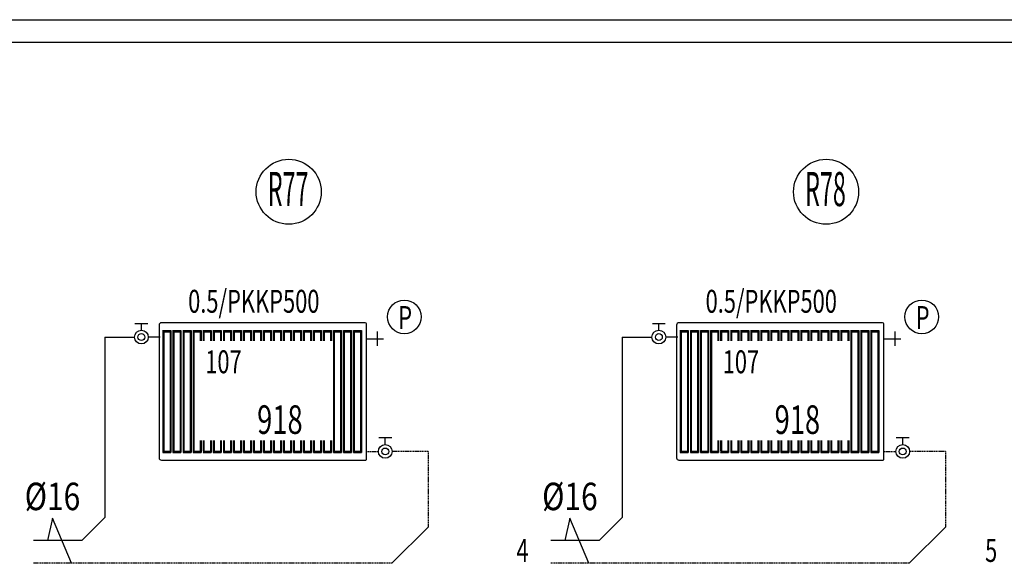
# Model space of a CAD drawing. Units: millimetres. Extents: x 94160 to 1060089, y -552221 to -198546.
# Drawn here: x 834859 to 847754, y -309294 to -302171 of the extents above; entities that cross this region are included whole.
import ezdxf
from ezdxf.enums import TextEntityAlignment as Align

# ---------------------------------------------------------------- set-up
doc = ezdxf.new("R2010")
doc.units = ezdxf.units.MM
doc.header["$LTSCALE"] = 30
doc.linetypes.add('HIDDEN', pattern=[0.375, 0.25, -0.125])
doc.layers.get('0').update_dxf_attribs({"color": 8})
doc.layers.add('DUVAR', color=4, linetype='Continuous', lineweight=25)
for name, color, linetype in [('T-DAĞITIM', 30, 'Continuous'), ('T-ISICİHAZ', 1, 'Continuous'), ('T-KOLONNO', 7, 'Continuous'), ('T-TOPLAM', 2, 'Continuous'), ('T-ÇAP', 2, 'Continuous')]:
    doc.layers.add(name, color=color, linetype=linetype)
doc.styles.add('Y5', font='SIMPLEX.SHX', dxfattribs={"height": 0.2})

msp = doc.modelspace()

# ---------------------------------------------------------------- linework, layer by layer
at = {"color": 2}
for p, q in [((839541.82, -306257.74), (839541.82, -306443.84)), ((846318.65, -306257.74), (846318.65, -306443.84)), ((839405.9, -306350.79), (839621.61, -306350.79)), ((846182.74, -306350.79), (846398.44, -306350.79))]:
    msp.add_line(p, q, dxfattribs=at)
for centre in [(839896.22, -306064.75), (846673.05, -306064.75)]:
    msp.add_circle(centre, 220.86, dxfattribs=at)
at = {"layer": 'DUVAR'}
for p, q in [((648373.51, -302170.55), (921338.54, -302170.55)), ((921338.54, -302470.55), (648373.51, -302470.55))]:
    msp.add_line(p, q, dxfattribs=at)
at = {"layer": 'T-DAĞITIM'}
for p, q in [((835971.74, -306329.38), (836362.45, -306329.38)), ((835971.74, -306329.38), (835971.74, -308693.97)), ((836700.01, -306329.38), (836542.45, -306329.38)), ((842748.57, -306329.38), (843139.29, -306329.38)), ((842748.57, -306329.38), (842748.57, -308693.97)), ((843476.84, -306329.38), (843319.29, -306329.38)), ((835971.74, -308693.97), (835671.74, -308993.97)), ((842748.57, -308693.97), (842448.57, -308993.97)), ((840206.57, -308818.23), (839730.84, -309293.97)), ((846983.41, -308818.23), (846507.67, -309293.97)), ((835671.74, -308993.97), (835039.95, -308993.97)), ((842448.57, -308993.97), (841816.79, -308993.97))]:
    msp.add_line(p, q, dxfattribs=at)
at = {"layer": 'T-DAĞITIM', "linetype": 'HIDDEN', "ltscale": 2}
for p, q in [((839398.96, -307828.02), (839556.51, -307828.02)), ((840206.57, -307828.02), (839736.31, -307828.02)), ((840206.57, -307828.02), (840206.57, -308818.23)), ((846175.79, -307828.02), (846333.35, -307828.02)), ((846983.41, -307828.02), (846513.15, -307828.02)), ((846983.41, -307828.02), (846983.41, -308818.23)), ((839730.84, -309293.97), (835039.95, -309293.97)), ((846507.67, -309293.97), (841816.79, -309293.97))]:
    msp.add_line(p, q, dxfattribs=at)
at = {"layer": 'T-ISICİHAZ', "color": 2}
for p, q in [((836367.6, -306152.7), (836537.31, -306152.7)), ((836452.45, -306239.38), (836452.45, -306152.7)), ((836733.69, -306244.11), (836733.69, -307840.61)), ((836733.69, -306244.11), (836838.46, -306244.11)), ((836744.17, -306259.83), (836733.69, -306244.11)), ((836827.98, -306259.83), (836838.46, -306244.11)), ((836838.46, -306244.11), (836838.46, -307840.61)), ((836865.69, -306244.11), (836865.69, -307840.61)), ((836865.69, -306244.11), (836970.46, -306244.11)), ((836876.17, -306259.83), (836865.69, -306244.11)), ((836959.98, -306259.83), (836970.46, -306244.11)), ((836970.46, -306244.11), (836970.46, -307840.61)), ((836997.69, -306244.11), (836997.69, -307840.61)), ((836997.69, -306244.11), (837102.46, -306244.11)), ((837008.17, -306259.83), (836997.69, -306244.11)), ((837091.98, -306259.83), (837102.46, -306244.11)), ((837102.46, -306244.11), (837102.46, -307840.61)), ((837129.69, -306244.11), (837129.69, -307840.61)), ((837129.69, -306244.11), (837234.46, -306244.11)), ((837140.17, -306259.83), (837129.69, -306244.11)), ((837223.98, -306259.83), (837234.46, -306244.11)), ((837234.46, -306244.11), (837234.46, -306377.79)), ((837261.69, -306244.11), (837366.46, -306244.11)), ((837272.17, -306259.83), (837261.69, -306244.11)), ((837261.69, -306244.11), (837261.69, -306377.79)), ((837355.98, -306259.83), (837366.46, -306244.11)), ((837366.46, -306244.11), (837366.46, -306377.79)), ((837393.69, -306244.11), (837498.46, -306244.11)), ((837404.17, -306259.83), (837393.69, -306244.11)), ((837393.69, -306244.11), (837393.69, -306377.79)), ((837487.98, -306259.83), (837498.46, -306244.11)), ((837498.46, -306244.11), (837498.46, -306377.79)), ((837525.69, -306244.11), (837630.46, -306244.11)), ((837525.69, -306244.11), (837525.69, -306377.79)), ((837536.17, -306259.83), (837525.69, -306244.11)), ((837619.98, -306259.83), (837630.46, -306244.11)), ((837630.46, -306244.11), (837630.46, -306377.79)), ((837656.65, -306244.11), (837761.42, -306244.11)), ((837656.65, -306244.11), (837656.65, -306377.79)), ((837667.13, -306259.83), (837656.65, -306244.11)), ((837750.94, -306259.83), (837761.42, -306244.11)), ((837761.42, -306244.11), (837761.42, -306377.79)), ((837787.61, -306244.11), (837892.38, -306244.11)), ((837787.61, -306244.11), (837787.61, -306377.79)), ((837798.09, -306259.83), (837787.61, -306244.11)), ((837881.9, -306259.83), (837892.38, -306244.11)), ((837892.38, -306244.11), (837892.38, -306377.79)), ((837918.57, -306244.11), (838023.34, -306244.11)), ((837918.57, -306244.11), (837918.57, -306377.79)), ((837929.05, -306259.83), (837918.57, -306244.11)), ((838012.86, -306259.83), (838023.34, -306244.11)), ((838023.34, -306244.11), (838023.34, -306377.79)), ((838049.53, -306244.11), (838154.3, -306244.11)), ((838049.53, -306244.11), (838049.53, -306377.79)), ((838060, -306259.83), (838049.53, -306244.11)), ((838143.82, -306259.83), (838154.3, -306244.11)), ((838154.3, -306244.11), (838154.3, -306377.79)), ((838180.49, -306244.11), (838285.26, -306244.11)), ((838180.49, -306244.11), (838180.49, -306377.79)), ((838190.96, -306259.83), (838180.49, -306244.11)), ((838274.78, -306259.83), (838285.26, -306244.11)), ((838285.26, -306244.11), (838285.26, -306377.79)), ((838311.45, -306244.11), (838416.21, -306244.11)), ((838311.45, -306244.11), (838311.45, -306377.79)), ((838321.92, -306259.83), (838311.45, -306244.11)), ((838405.74, -306259.83), (838416.21, -306244.11)), ((838416.21, -306244.11), (838416.21, -306377.79)), ((838442.41, -306244.11), (838547.17, -306244.11)), ((838442.41, -306244.11), (838442.41, -306377.79)), ((838452.88, -306259.83), (838442.41, -306244.11)), ((838536.7, -306259.83), (838547.17, -306244.11)), ((838547.17, -306244.11), (838547.17, -306377.79)), ((838573.37, -306244.11), (838678.13, -306244.11)), ((838573.37, -306244.11), (838573.37, -306377.79)), ((838583.84, -306259.83), (838573.37, -306244.11)), ((838667.66, -306259.83), (838678.13, -306244.11)), ((838678.13, -306244.11), (838678.13, -306377.79)), ((838704.33, -306244.11), (838809.09, -306244.11)), ((838704.33, -306244.11), (838704.33, -306377.79)), ((838714.8, -306259.83), (838704.33, -306244.11)), ((838798.62, -306259.83), (838809.09, -306244.11)), ((838809.09, -306244.11), (838809.09, -306377.79)), ((838835.28, -306244.11), (838940.05, -306244.11)), ((838835.28, -306244.11), (838835.28, -306377.79)), ((838845.76, -306259.83), (838835.28, -306244.11)), ((838929.58, -306259.83), (838940.05, -306244.11)), ((838940.05, -306244.11), (838940.05, -306377.79)), ((838966.24, -306244.11), (838966.24, -307840.61)), ((838966.24, -306244.11), (839071.01, -306244.11)), ((838976.72, -306259.83), (838966.24, -306244.11)), ((839060.54, -306259.83), (839071.01, -306244.11)), ((839071.01, -306244.11), (839071.01, -307840.61)), ((839097.2, -306244.11), (839097.2, -307840.61)), ((839097.2, -306244.11), (839201.97, -306244.11)), ((839107.68, -306259.83), (839097.2, -306244.11)), ((839191.49, -306259.83), (839201.97, -306244.11)), ((839201.97, -306244.11), (839201.97, -307840.61)), ((839228.16, -306244.11), (839228.16, -307840.61)), ((839228.16, -306244.11), (839332.93, -306244.11)), ((839238.64, -306259.83), (839228.16, -306244.11)), ((839322.45, -306259.83), (839332.93, -306244.11)), ((839332.93, -306244.11), (839332.93, -307840.61)), ((843144.44, -306152.7), (843314.14, -306152.7)), ((843229.29, -306239.38), (843229.29, -306152.7)), ((843510.53, -306244.11), (843510.53, -307840.61)), ((843510.53, -306244.11), (843615.29, -306244.11)), ((843521, -306259.83), (843510.53, -306244.11)), ((843604.82, -306259.83), (843615.29, -306244.11)), ((843615.29, -306244.11), (843615.29, -307840.61)), ((843642.53, -306244.11), (843642.53, -307840.61)), ((843642.53, -306244.11), (843747.29, -306244.11)), ((843653, -306259.83), (843642.53, -306244.11)), ((843736.82, -306259.83), (843747.29, -306244.11)), ((843747.29, -306244.11), (843747.29, -307840.61)), ((843774.53, -306244.11), (843774.53, -307840.61)), ((843774.53, -306244.11), (843879.29, -306244.11)), ((843785, -306259.83), (843774.53, -306244.11)), ((843868.82, -306259.83), (843879.29, -306244.11)), ((843879.29, -306244.11), (843879.29, -307840.61)), ((843906.53, -306244.11), (843906.53, -307840.61)), ((843906.53, -306244.11), (844011.29, -306244.11)), ((843917, -306259.83), (843906.53, -306244.11)), ((844000.82, -306259.83), (844011.29, -306244.11)), ((844011.29, -306244.11), (844011.29, -306377.79)), ((844038.53, -306244.11), (844143.29, -306244.11)), ((844049, -306259.83), (844038.53, -306244.11)), ((844038.53, -306244.11), (844038.53, -306377.79)), ((844132.82, -306259.83), (844143.29, -306244.11)), ((844143.29, -306244.11), (844143.29, -306377.79)), ((844170.53, -306244.11), (844275.29, -306244.11)), ((844181, -306259.83), (844170.53, -306244.11)), ((844170.53, -306244.11), (844170.53, -306377.79)), ((844264.82, -306259.83), (844275.29, -306244.11)), ((844275.29, -306244.11), (844275.29, -306377.79)), ((844302.53, -306244.11), (844407.29, -306244.11)), ((844302.53, -306244.11), (844302.53, -306377.79)), ((844313, -306259.83), (844302.53, -306244.11)), ((844396.82, -306259.83), (844407.29, -306244.11)), ((844407.29, -306244.11), (844407.29, -306377.79)), ((844433.49, -306244.11), (844538.25, -306244.11)), ((844433.49, -306244.11), (844433.49, -306377.79)), ((844443.96, -306259.83), (844433.49, -306244.11)), ((844527.78, -306259.83), (844538.25, -306244.11)), ((844538.25, -306244.11), (844538.25, -306377.79)), ((844564.44, -306244.11), (844669.21, -306244.11)), ((844564.44, -306244.11), (844564.44, -306377.79)), ((844574.92, -306259.83), (844564.44, -306244.11)), ((844658.74, -306259.83), (844669.21, -306244.11)), ((844669.21, -306244.11), (844669.21, -306377.79)), ((844695.4, -306244.11), (844800.17, -306244.11)), ((844695.4, -306244.11), (844695.4, -306377.79)), ((844705.88, -306259.83), (844695.4, -306244.11)), ((844789.69, -306259.83), (844800.17, -306244.11)), ((844800.17, -306244.11), (844800.17, -306377.79)), ((844826.36, -306244.11), (844931.13, -306244.11)), ((844826.36, -306244.11), (844826.36, -306377.79)), ((844836.84, -306259.83), (844826.36, -306244.11)), ((844920.65, -306259.83), (844931.13, -306244.11)), ((844931.13, -306244.11), (844931.13, -306377.79)), ((844957.32, -306244.11), (845062.09, -306244.11)), ((844957.32, -306244.11), (844957.32, -306377.79)), ((844967.8, -306259.83), (844957.32, -306244.11)), ((845051.61, -306259.83), (845062.09, -306244.11)), ((845062.09, -306244.11), (845062.09, -306377.79)), ((845088.28, -306244.11), (845193.05, -306244.11)), ((845088.28, -306244.11), (845088.28, -306377.79)), ((845098.76, -306259.83), (845088.28, -306244.11)), ((845182.57, -306259.83), (845193.05, -306244.11)), ((845193.05, -306244.11), (845193.05, -306377.79)), ((845219.24, -306244.11), (845324.01, -306244.11)), ((845219.24, -306244.11), (845219.24, -306377.79)), ((845229.72, -306259.83), (845219.24, -306244.11)), ((845313.53, -306259.83), (845324.01, -306244.11)), ((845324.01, -306244.11), (845324.01, -306377.79)), ((845350.2, -306244.11), (845454.97, -306244.11)), ((845350.2, -306244.11), (845350.2, -306377.79)), ((845360.68, -306259.83), (845350.2, -306244.11)), ((845444.49, -306259.83), (845454.97, -306244.11)), ((845454.97, -306244.11), (845454.97, -306377.79)), ((845481.16, -306244.11), (845585.93, -306244.11)), ((845481.16, -306244.11), (845481.16, -306377.79)), ((845491.64, -306259.83), (845481.16, -306244.11)), ((845575.45, -306259.83), (845585.93, -306244.11)), ((845585.93, -306244.11), (845585.93, -306377.79)), ((845612.12, -306244.11), (845716.89, -306244.11)), ((845612.12, -306244.11), (845612.12, -306377.79)), ((845622.6, -306259.83), (845612.12, -306244.11)), ((845706.41, -306259.83), (845716.89, -306244.11)), ((845716.89, -306244.11), (845716.89, -306377.79)), ((845743.08, -306244.11), (845743.08, -307840.61)), ((845743.08, -306244.11), (845847.85, -306244.11)), ((845753.56, -306259.83), (845743.08, -306244.11)), ((845837.37, -306259.83), (845847.85, -306244.11)), ((845847.85, -306244.11), (845847.85, -307840.61)), ((845874.04, -306244.11), (845874.04, -307840.61)), ((845874.04, -306244.11), (845978.81, -306244.11)), ((845884.52, -306259.83), (845874.04, -306244.11)), ((845968.33, -306259.83), (845978.81, -306244.11)), ((845978.81, -306244.11), (845978.81, -307840.61)), ((846005, -306244.11), (846005, -307840.61)), ((846005, -306244.11), (846109.77, -306244.11)), ((846015.48, -306259.83), (846005, -306244.11)), ((846099.29, -306259.83), (846109.77, -306244.11)), ((846109.77, -306244.11), (846109.77, -307840.61)), ((836744.17, -306259.83), (836744.17, -307824.9)), ((836744.17, -306259.83), (836827.98, -306259.83)), ((836827.98, -306259.83), (836827.98, -307824.9)), ((836876.17, -306259.83), (836876.17, -307824.9)), ((836876.17, -306259.83), (836959.98, -306259.83)), ((836959.98, -306259.83), (836959.98, -307824.9)), ((837008.17, -306259.83), (837008.17, -307824.9)), ((837008.17, -306259.83), (837091.98, -306259.83)), ((837091.98, -306259.83), (837091.98, -307824.9)), ((837140.17, -306259.83), (837140.17, -307824.9)), ((837140.17, -306259.83), (837223.98, -306259.83)), ((837223.98, -306259.83), (837223.98, -306377.79)), ((837272.17, -306259.83), (837355.98, -306259.83)), ((837272.17, -306259.83), (837272.17, -306377.79)), ((837355.98, -306259.83), (837355.98, -306377.79)), ((837404.17, -306259.83), (837487.98, -306259.83)), ((837404.17, -306259.83), (837404.17, -306377.79)), ((837487.98, -306259.83), (837487.98, -306377.79)), ((837536.17, -306259.83), (837536.17, -306377.79)), ((837536.17, -306259.83), (837619.98, -306259.83)), ((837619.98, -306259.83), (837619.98, -306377.79)), ((837667.13, -306259.83), (837667.13, -306377.79)), ((837667.13, -306259.83), (837750.94, -306259.83)), ((837750.94, -306259.83), (837750.94, -306377.79)), ((837798.09, -306259.83), (837881.9, -306259.83)), ((837798.09, -306259.83), (837798.09, -306377.79)), ((837881.9, -306259.83), (837881.9, -306377.79)), ((837929.05, -306259.83), (837929.05, -306377.79)), ((837929.05, -306259.83), (838012.86, -306259.83)), ((838012.86, -306259.83), (838012.86, -306377.79)), ((838060, -306259.83), (838060, -306377.79)), ((838060, -306259.83), (838143.82, -306259.83)), ((838143.82, -306259.83), (838143.82, -306377.79)), ((838190.96, -306259.83), (838190.96, -306377.79)), ((838190.96, -306259.83), (838274.78, -306259.83)), ((838274.78, -306259.83), (838274.78, -306377.79)), ((838321.92, -306259.83), (838321.92, -306377.79)), ((838321.92, -306259.83), (838405.74, -306259.83)), ((838405.74, -306259.83), (838405.74, -306377.79)), ((838452.88, -306259.83), (838452.88, -306377.79)), ((838452.88, -306259.83), (838536.7, -306259.83)), ((838536.7, -306259.83), (838536.7, -306377.79)), ((838583.84, -306259.83), (838583.84, -306377.79)), ((838583.84, -306259.83), (838667.66, -306259.83)), ((838667.66, -306259.83), (838667.66, -306377.79)), ((838714.8, -306259.83), (838714.8, -306377.79)), ((838714.8, -306259.83), (838798.62, -306259.83)), ((838798.62, -306259.83), (838798.62, -306377.79)), ((838845.76, -306259.83), (838845.76, -306377.79)), ((838845.76, -306259.83), (838929.58, -306259.83)), ((838929.58, -306259.83), (838929.58, -306377.79)), ((838976.72, -306259.83), (838976.72, -307824.9)), ((838976.72, -306259.83), (839060.54, -306259.83)), ((839060.54, -306259.83), (839060.54, -307824.9)), ((839107.68, -306259.83), (839107.68, -307824.9)), ((839107.68, -306259.83), (839191.49, -306259.83)), ((839191.49, -306259.83), (839191.49, -307824.9)), ((839238.64, -306259.83), (839238.64, -307824.9)), ((839238.64, -306259.83), (839322.45, -306259.83)), ((839322.45, -306259.83), (839322.45, -307824.9)), ((843521, -306259.83), (843521, -307824.9)), ((843521, -306259.83), (843604.82, -306259.83)), ((843604.82, -306259.83), (843604.82, -307824.9)), ((843653, -306259.83), (843653, -307824.9)), ((843653, -306259.83), (843736.82, -306259.83)), ((843736.82, -306259.83), (843736.82, -307824.9)), ((843785, -306259.83), (843785, -307824.9)), ((843785, -306259.83), (843868.82, -306259.83)), ((843868.82, -306259.83), (843868.82, -307824.9)), ((843917, -306259.83), (843917, -307824.9)), ((843917, -306259.83), (844000.82, -306259.83)), ((844000.82, -306259.83), (844000.82, -306377.79)), ((844049, -306259.83), (844132.82, -306259.83)), ((844049, -306259.83), (844049, -306377.79)), ((844132.82, -306259.83), (844132.82, -306377.79)), ((844181, -306259.83), (844264.82, -306259.83)), ((844181, -306259.83), (844181, -306377.79)), ((844264.82, -306259.83), (844264.82, -306377.79)), ((844313, -306259.83), (844313, -306377.79)), ((844313, -306259.83), (844396.82, -306259.83)), ((844396.82, -306259.83), (844396.82, -306377.79)), ((844443.96, -306259.83), (844443.96, -306377.79)), ((844443.96, -306259.83), (844527.78, -306259.83)), ((844527.78, -306259.83), (844527.78, -306377.79)), ((844574.92, -306259.83), (844658.74, -306259.83)), ((844574.92, -306259.83), (844574.92, -306377.79)), ((844658.74, -306259.83), (844658.74, -306377.79)), ((844705.88, -306259.83), (844705.88, -306377.79)), ((844705.88, -306259.83), (844789.69, -306259.83)), ((844789.69, -306259.83), (844789.69, -306377.79)), ((844836.84, -306259.83), (844836.84, -306377.79)), ((844836.84, -306259.83), (844920.65, -306259.83)), ((844920.65, -306259.83), (844920.65, -306377.79)), ((844967.8, -306259.83), (844967.8, -306377.79)), ((844967.8, -306259.83), (845051.61, -306259.83)), ((845051.61, -306259.83), (845051.61, -306377.79)), ((845098.76, -306259.83), (845098.76, -306377.79)), ((845098.76, -306259.83), (845182.57, -306259.83)), ((845182.57, -306259.83), (845182.57, -306377.79)), ((845229.72, -306259.83), (845229.72, -306377.79)), ((845229.72, -306259.83), (845313.53, -306259.83)), ((845313.53, -306259.83), (845313.53, -306377.79)), ((845360.68, -306259.83), (845360.68, -306377.79)), ((845360.68, -306259.83), (845444.49, -306259.83)), ((845444.49, -306259.83), (845444.49, -306377.79)), ((845491.64, -306259.83), (845491.64, -306377.79)), ((845491.64, -306259.83), (845575.45, -306259.83)), ((845575.45, -306259.83), (845575.45, -306377.79)), ((845622.6, -306259.83), (845622.6, -306377.79)), ((845622.6, -306259.83), (845706.41, -306259.83)), ((845706.41, -306259.83), (845706.41, -306377.79)), ((845753.56, -306259.83), (845753.56, -307824.9)), ((845753.56, -306259.83), (845837.37, -306259.83)), ((845837.37, -306259.83), (845837.37, -307824.9)), ((845884.52, -306259.83), (845884.52, -307824.9)), ((845884.52, -306259.83), (845968.33, -306259.83)), ((845968.33, -306259.83), (845968.33, -307824.9)), ((846015.48, -306259.83), (846015.48, -307824.9)), ((846015.48, -306259.83), (846099.29, -306259.83)), ((846099.29, -306259.83), (846099.29, -307824.9)), ((839731.36, -307651.33), (839561.66, -307651.33)), ((839646.51, -307738.02), (839646.51, -307651.33)), ((846508.2, -307651.33), (846338.49, -307651.33)), ((846423.35, -307738.02), (846423.35, -307651.33)), ((837223.98, -307682.79), (837223.98, -307824.9)), ((837234.46, -307682.79), (837234.46, -307840.61)), ((837261.69, -307682.79), (837261.69, -307824.9)), ((837272.17, -307682.79), (837272.17, -307840.61)), ((837355.98, -307682.79), (837355.98, -307824.9)), ((837366.46, -307682.79), (837366.46, -307840.61)), ((837393.69, -307682.79), (837393.69, -307840.61)), ((837404.17, -307682.79), (837404.17, -307824.9)), ((837487.98, -307682.79), (837487.98, -307824.9)), ((837498.46, -307682.79), (837498.46, -307840.61)), ((837525.69, -307682.79), (837525.69, -307840.61)), ((837536.17, -307682.79), (837536.17, -307824.9)), ((837619.98, -307682.79), (837619.98, -307824.9)), ((837630.46, -307682.79), (837630.46, -307840.61)), ((837656.65, -307682.79), (837656.65, -307840.61)), ((837667.13, -307682.79), (837667.13, -307824.9)), ((837750.94, -307682.79), (837750.94, -307824.9)), ((837761.42, -307682.79), (837761.42, -307840.61)), ((837787.61, -307682.79), (837787.61, -307840.61)), ((837798.09, -307682.79), (837798.09, -307824.9)), ((837881.9, -307682.79), (837881.9, -307824.9)), ((837892.38, -307682.79), (837892.38, -307840.61)), ((837918.57, -307682.79), (837918.57, -307840.61)), ((837929.05, -307682.79), (837929.05, -307824.9)), ((838012.86, -307682.79), (838012.86, -307824.9)), ((838023.34, -307682.79), (838023.34, -307840.61)), ((838049.53, -307682.79), (838049.53, -307840.61)), ((838060, -307682.79), (838060, -307824.9)), ((838143.82, -307682.79), (838143.82, -307824.9)), ((838154.3, -307682.79), (838154.3, -307840.61)), ((838180.49, -307682.79), (838180.49, -307840.61)), ((838190.96, -307682.79), (838190.96, -307824.9)), ((838274.78, -307682.79), (838274.78, -307824.9)), ((838285.26, -307682.79), (838285.26, -307840.61)), ((838311.45, -307682.79), (838311.45, -307840.61)), ((838321.92, -307682.79), (838321.92, -307824.9)), ((838405.74, -307682.79), (838405.74, -307824.9)), ((838416.21, -307682.79), (838416.21, -307840.61)), ((838442.41, -307682.79), (838442.41, -307840.61)), ((838452.88, -307682.79), (838452.88, -307824.9)), ((838536.7, -307682.79), (838536.7, -307824.9)), ((838547.17, -307682.79), (838547.17, -307840.61)), ((838573.37, -307682.79), (838573.37, -307840.61)), ((838583.84, -307682.79), (838583.84, -307824.9)), ((838667.66, -307682.79), (838667.66, -307824.9)), ((838678.13, -307682.79), (838678.13, -307840.61)), ((838704.33, -307682.79), (838704.33, -307840.61)), ((838714.8, -307682.79), (838714.8, -307824.12)), ((838798.62, -307682.79), (838798.62, -307824.9)), ((838809.09, -307682.79), (838809.09, -307840.61)), ((838835.28, -307682.79), (838835.28, -307840.61)), ((838845.76, -307682.79), (838845.76, -307824.9)), ((838929.58, -307682.79), (838929.58, -307824.9)), ((838940.05, -307682.79), (838940.05, -307840.61)), ((844000.82, -307682.79), (844000.82, -307824.9)), ((844011.29, -307682.79), (844011.29, -307840.61)), ((844038.53, -307682.79), (844038.53, -307824.9)), ((844049, -307682.79), (844049, -307840.61)), ((844132.82, -307682.79), (844132.82, -307824.9)), ((844143.29, -307682.79), (844143.29, -307840.61)), ((844170.53, -307682.79), (844170.53, -307840.61)), ((844181, -307682.79), (844181, -307824.9)), ((844264.82, -307682.79), (844264.82, -307824.9)), ((844275.29, -307682.79), (844275.29, -307840.61)), ((844302.53, -307682.79), (844302.53, -307840.61)), ((844313, -307682.79), (844313, -307824.9)), ((844396.82, -307682.79), (844396.82, -307824.9)), ((844407.29, -307682.79), (844407.29, -307840.61)), ((844433.49, -307682.79), (844433.49, -307840.61)), ((844443.96, -307682.79), (844443.96, -307824.9)), ((844527.78, -307682.79), (844527.78, -307824.9)), ((844538.25, -307682.79), (844538.25, -307840.61)), ((844564.44, -307682.79), (844564.44, -307840.61)), ((844574.92, -307682.79), (844574.92, -307824.9)), ((844658.74, -307682.79), (844658.74, -307824.9)), ((844669.21, -307682.79), (844669.21, -307840.61)), ((844695.4, -307682.79), (844695.4, -307840.61)), ((844705.88, -307682.79), (844705.88, -307824.9)), ((844789.69, -307682.79), (844789.69, -307824.9)), ((844800.17, -307682.79), (844800.17, -307840.61)), ((844826.36, -307682.79), (844826.36, -307840.61)), ((844836.84, -307682.79), (844836.84, -307824.9)), ((844920.65, -307682.79), (844920.65, -307824.9)), ((844931.13, -307682.79), (844931.13, -307840.61)), ((844957.32, -307682.79), (844957.32, -307840.61)), ((844967.8, -307682.79), (844967.8, -307824.9)), ((845051.61, -307682.79), (845051.61, -307824.9)), ((845062.09, -307682.79), (845062.09, -307840.61)), ((845088.28, -307682.79), (845088.28, -307840.61)), ((845098.76, -307682.79), (845098.76, -307824.9)), ((845182.57, -307682.79), (845182.57, -307824.9)), ((845193.05, -307682.79), (845193.05, -307840.61)), ((845219.24, -307682.79), (845219.24, -307840.61)), ((845229.72, -307682.79), (845229.72, -307824.9)), ((845313.53, -307682.79), (845313.53, -307824.9)), ((845324.01, -307682.79), (845324.01, -307840.61)), ((845350.2, -307682.79), (845350.2, -307840.61)), ((845360.68, -307682.79), (845360.68, -307824.9)), ((845444.49, -307682.79), (845444.49, -307824.9)), ((845454.97, -307682.79), (845454.97, -307840.61)), ((845481.16, -307682.79), (845481.16, -307840.61)), ((845491.64, -307682.79), (845491.64, -307824.12)), ((845575.45, -307682.79), (845575.45, -307824.9)), ((845585.93, -307682.79), (845585.93, -307840.61)), ((845612.12, -307682.79), (845612.12, -307840.61)), ((845622.6, -307682.79), (845622.6, -307824.9)), ((845706.41, -307682.79), (845706.41, -307824.9)), ((845716.89, -307682.79), (845716.89, -307840.61)), ((836744.17, -307824.9), (836733.69, -307840.61)), ((836733.69, -307840.61), (836838.46, -307840.61)), ((836744.17, -307824.9), (836827.98, -307824.9)), ((836827.98, -307824.9), (836838.46, -307840.61)), ((836876.17, -307824.9), (836865.69, -307840.61)), ((836865.69, -307840.61), (836970.46, -307840.61)), ((836876.17, -307824.9), (836959.98, -307824.9)), ((836959.98, -307824.9), (836970.46, -307840.61)), ((837008.17, -307824.9), (836997.69, -307840.61)), ((836997.69, -307840.61), (837102.46, -307840.61)), ((837008.17, -307824.9), (837091.98, -307824.9)), ((837091.98, -307824.9), (837102.46, -307840.61)), ((837140.17, -307824.9), (837129.69, -307840.61)), ((837129.69, -307840.61), (837234.46, -307840.61)), ((837140.17, -307824.9), (837223.98, -307824.9)), ((837223.98, -307824.9), (837234.46, -307840.61)), ((837272.17, -307824.9), (837261.69, -307840.61)), ((837261.69, -307840.61), (837366.46, -307840.61)), ((837272.17, -307824.9), (837355.98, -307824.9)), ((837355.98, -307824.9), (837366.46, -307840.61)), ((837404.17, -307824.9), (837393.69, -307840.61)), ((837393.69, -307840.61), (837498.46, -307840.61)), ((837404.17, -307824.9), (837487.98, -307824.9)), ((837487.98, -307824.9), (837498.46, -307840.61)), ((837536.17, -307824.9), (837525.69, -307840.61)), ((837525.69, -307840.61), (837630.46, -307840.61)), ((837536.17, -307824.9), (837619.98, -307824.9)), ((837619.98, -307824.9), (837630.46, -307840.61)), ((837667.13, -307824.9), (837656.65, -307840.61)), ((837656.65, -307840.61), (837761.42, -307840.61)), ((837667.13, -307824.9), (837750.94, -307824.9)), ((837750.94, -307824.9), (837761.42, -307840.61)), ((837798.09, -307824.9), (837787.61, -307840.61)), ((837787.61, -307840.61), (837892.38, -307840.61)), ((837798.09, -307824.9), (837881.9, -307824.9)), ((837881.9, -307824.9), (837892.38, -307840.61)), ((837929.05, -307824.9), (837918.57, -307840.61)), ((837918.57, -307840.61), (838023.34, -307840.61)), ((837929.05, -307824.9), (838012.86, -307824.9)), ((838012.86, -307824.9), (838023.34, -307840.61)), ((838060, -307824.9), (838049.53, -307840.61)), ((838049.53, -307840.61), (838154.3, -307840.61)), ((838060, -307824.9), (838143.82, -307824.9)), ((838143.82, -307824.9), (838154.3, -307840.61)), ((838190.96, -307824.9), (838180.49, -307840.61)), ((838180.49, -307840.61), (838285.26, -307840.61)), ((838190.96, -307824.9), (838274.78, -307824.9)), ((838274.78, -307824.9), (838285.26, -307840.61)), ((838321.92, -307824.9), (838311.45, -307840.61)), ((838311.45, -307840.61), (838416.21, -307840.61)), ((838321.92, -307824.9), (838405.74, -307824.9)), ((838405.74, -307824.9), (838416.21, -307840.61)), ((838452.88, -307824.9), (838442.41, -307840.61)), ((838442.41, -307840.61), (838547.17, -307840.61)), ((838452.88, -307824.9), (838536.7, -307824.9)), ((838536.7, -307824.9), (838547.17, -307840.61)), ((838583.84, -307824.9), (838573.37, -307840.61)), ((838573.37, -307840.61), (838678.13, -307840.61)), ((838583.84, -307824.9), (838667.66, -307824.9)), ((838667.66, -307824.9), (838678.13, -307840.61)), ((838714.8, -307824.9), (838704.33, -307840.61)), ((838704.33, -307840.61), (838809.09, -307840.61)), ((838714.8, -307824.9), (838798.62, -307824.9)), ((838798.62, -307824.9), (838809.09, -307840.61)), ((838845.76, -307824.9), (838835.28, -307840.61)), ((838835.28, -307840.61), (838940.05, -307840.61)), ((838845.76, -307824.9), (838929.58, -307824.9)), ((838929.58, -307824.9), (838940.05, -307840.61)), ((838976.72, -307824.9), (838966.24, -307840.61)), ((838966.24, -307840.61), (839071.01, -307840.61)), ((838976.72, -307824.9), (839060.54, -307824.9)), ((839060.54, -307824.9), (839071.01, -307840.61)), ((839107.68, -307824.9), (839097.2, -307840.61)), ((839097.2, -307840.61), (839201.97, -307840.61)), ((839107.68, -307824.9), (839191.49, -307824.9)), ((839191.49, -307824.9), (839201.97, -307840.61)), ((839238.64, -307824.9), (839228.16, -307840.61)), ((839228.16, -307840.61), (839332.93, -307840.61)), ((839238.64, -307824.9), (839322.45, -307824.9)), ((839322.45, -307824.9), (839332.93, -307840.61)), ((843521, -307824.9), (843510.53, -307840.61)), ((843510.53, -307840.61), (843615.29, -307840.61)), ((843521, -307824.9), (843604.82, -307824.9)), ((843604.82, -307824.9), (843615.29, -307840.61)), ((843653, -307824.9), (843642.53, -307840.61)), ((843642.53, -307840.61), (843747.29, -307840.61)), ((843653, -307824.9), (843736.82, -307824.9)), ((843736.82, -307824.9), (843747.29, -307840.61)), ((843785, -307824.9), (843774.53, -307840.61)), ((843774.53, -307840.61), (843879.29, -307840.61)), ((843785, -307824.9), (843868.82, -307824.9)), ((843868.82, -307824.9), (843879.29, -307840.61)), ((843917, -307824.9), (843906.53, -307840.61)), ((843906.53, -307840.61), (844011.29, -307840.61)), ((843917, -307824.9), (844000.82, -307824.9)), ((844000.82, -307824.9), (844011.29, -307840.61)), ((844049, -307824.9), (844038.53, -307840.61)), ((844038.53, -307840.61), (844143.29, -307840.61)), ((844049, -307824.9), (844132.82, -307824.9)), ((844132.82, -307824.9), (844143.29, -307840.61)), ((844181, -307824.9), (844170.53, -307840.61)), ((844170.53, -307840.61), (844275.29, -307840.61)), ((844181, -307824.9), (844264.82, -307824.9)), ((844264.82, -307824.9), (844275.29, -307840.61)), ((844313, -307824.9), (844302.53, -307840.61)), ((844302.53, -307840.61), (844407.29, -307840.61)), ((844313, -307824.9), (844396.82, -307824.9)), ((844396.82, -307824.9), (844407.29, -307840.61)), ((844443.96, -307824.9), (844433.49, -307840.61)), ((844433.49, -307840.61), (844538.25, -307840.61)), ((844443.96, -307824.9), (844527.78, -307824.9)), ((844527.78, -307824.9), (844538.25, -307840.61)), ((844574.92, -307824.9), (844564.44, -307840.61)), ((844564.44, -307840.61), (844669.21, -307840.61)), ((844574.92, -307824.9), (844658.74, -307824.9)), ((844658.74, -307824.9), (844669.21, -307840.61)), ((844705.88, -307824.9), (844695.4, -307840.61)), ((844695.4, -307840.61), (844800.17, -307840.61)), ((844705.88, -307824.9), (844789.69, -307824.9)), ((844789.69, -307824.9), (844800.17, -307840.61)), ((844836.84, -307824.9), (844826.36, -307840.61)), ((844826.36, -307840.61), (844931.13, -307840.61)), ((844836.84, -307824.9), (844920.65, -307824.9)), ((844920.65, -307824.9), (844931.13, -307840.61)), ((844967.8, -307824.9), (844957.32, -307840.61)), ((844957.32, -307840.61), (845062.09, -307840.61)), ((844967.8, -307824.9), (845051.61, -307824.9)), ((845051.61, -307824.9), (845062.09, -307840.61)), ((845098.76, -307824.9), (845088.28, -307840.61)), ((845088.28, -307840.61), (845193.05, -307840.61)), ((845098.76, -307824.9), (845182.57, -307824.9)), ((845182.57, -307824.9), (845193.05, -307840.61)), ((845229.72, -307824.9), (845219.24, -307840.61)), ((845219.24, -307840.61), (845324.01, -307840.61)), ((845229.72, -307824.9), (845313.53, -307824.9)), ((845313.53, -307824.9), (845324.01, -307840.61)), ((845360.68, -307824.9), (845350.2, -307840.61)), ((845350.2, -307840.61), (845454.97, -307840.61)), ((845360.68, -307824.9), (845444.49, -307824.9)), ((845444.49, -307824.9), (845454.97, -307840.61)), ((845491.64, -307824.9), (845481.16, -307840.61)), ((845481.16, -307840.61), (845585.93, -307840.61)), ((845491.64, -307824.9), (845575.45, -307824.9)), ((845575.45, -307824.9), (845585.93, -307840.61)), ((845622.6, -307824.9), (845612.12, -307840.61)), ((845612.12, -307840.61), (845716.89, -307840.61)), ((845622.6, -307824.9), (845706.41, -307824.9)), ((845706.41, -307824.9), (845716.89, -307840.61)), ((845753.56, -307824.9), (845743.08, -307840.61)), ((845743.08, -307840.61), (845847.85, -307840.61)), ((845753.56, -307824.9), (845837.37, -307824.9)), ((845837.37, -307824.9), (845847.85, -307840.61)), ((845884.52, -307824.9), (845874.04, -307840.61)), ((845874.04, -307840.61), (845978.81, -307840.61)), ((845884.52, -307824.9), (845968.33, -307824.9)), ((845968.33, -307824.9), (845978.81, -307840.61)), ((846015.48, -307824.9), (846005, -307840.61)), ((846005, -307840.61), (846109.77, -307840.61)), ((846015.48, -307824.9), (846099.29, -307824.9)), ((846099.29, -307824.9), (846109.77, -307840.61))]:
    msp.add_line(p, q, dxfattribs=at)
at = {"layer": 'T-ISICİHAZ'}
for p, q in [((836684.22, -306173.86), (836684.22, -307910.86)), ((839383.24, -306142.36), (836715.72, -306142.36)), ((839398.96, -307933.63), (839398.96, -306158.08)), ((843461.06, -306173.86), (843461.06, -307910.86)), ((846160.08, -306142.36), (843492.56, -306142.36)), ((846175.79, -307933.63), (846175.79, -306158.08)), ((836715.72, -307942.36), (839390.23, -307942.36)), ((843492.56, -307942.36), (846167.06, -307942.36))]:
    msp.add_line(p, q, dxfattribs=at)
at = {"layer": 'T-ISICİHAZ', "color": 2}
for centre in [(836452.45, -306329.38), (843229.29, -306329.38), (839646.51, -307828.02), (846423.35, -307828.02)]:
    msp.add_circle(centre, 90, dxfattribs=at)
at = {"layer": 'T-ISICİHAZ', "color": 7}
for centre in [(836452.45, -306329.38), (843229.29, -306329.38), (839646.51, -307828.02), (846423.35, -307828.02)]:
    msp.add_circle(centre, 45, dxfattribs=at)
at = {"layer": 'T-ISICİHAZ'}
for centre, radius, start, end in [((836715.72, -306173.86), 31.5, 90, 180), ((839383.24, -306158.08), 15.72, 0, 90), ((843492.56, -306173.86), 31.5, 90, 180), ((846160.08, -306158.08), 15.72, 0, 90), ((836715.72, -307910.86), 31.5, 180, 270), ((839390.23, -307933.63), 8.73, 270, 0), ((843492.56, -307910.86), 31.5, 180, 270), ((846167.06, -307933.63), 8.73, 270, 0)]:
    msp.add_arc(centre, radius, start, end, dxfattribs=at)
at = {"layer": 'T-KOLONNO', "color": 5}
for centre in [(838381.67, -304425.75), (845419.06, -304425.75)]:
    msp.add_circle(centre, 426.13, dxfattribs=at)
at = {"layer": 'T-ÇAP'}
for p, q in [((835288.36, -308702.47), (835222.3, -308993.97)), ((835537.17, -309293.97), (835288.36, -308702.47)), ((842065.2, -308702.47), (841999.14, -308993.97)), ((842314.01, -309293.97), (842065.2, -308702.47))]:
    msp.add_line(p, q, dxfattribs=at)

# ---------------------------------------------------------------- texts
at = {"layer": 'T-ISICİHAZ', "color": 2, "width": 0.7}
for s, p in [('0.5/PKKP500', (837064.8, -306010.56)), ('0.5/PKKP500', (843841.64, -306010.56)), ('P', (839816.71, -306222.88)), ('P', (846593.55, -306222.88)), ('4', (841363.87, -309275.77)), ('5', (847502.24, -309275.77))]:
    msp.add_text(s, height=300, dxfattribs=at).set_placement(p)
at = {"layer": 'T-KOLONNO', "color": 2, "style": 'Y5', "width": 0.5}
for s, p in [('R77', (838374.08, -304613.95)), ('R78', (845411.47, -304613.95))]:
    msp.add_text(s, height=448.001, dxfattribs=at).set_placement(p, align=Align.CENTER)
at = {"layer": 'T-TOPLAM', "color": 2, "width": 0.7}
for s, height, p in [('107', 300, (837288.69, -306803.22)), ('107', 300, (844065.53, -306803.22)), ('918', 375, (837968.43, -307598.61)), ('918', 375, (844745.27, -307598.61))]:
    msp.add_text(s, height=height, dxfattribs=at).set_placement(p)
at = {"layer": 'T-ÇAP', "width": 0.8}
for p in [(834924.15, -308597.4), (841700.98, -308597.4)]:
    msp.add_text('%%C16', height=360, dxfattribs=at).set_placement(p)

doc.saveas('drawing.dxf')
